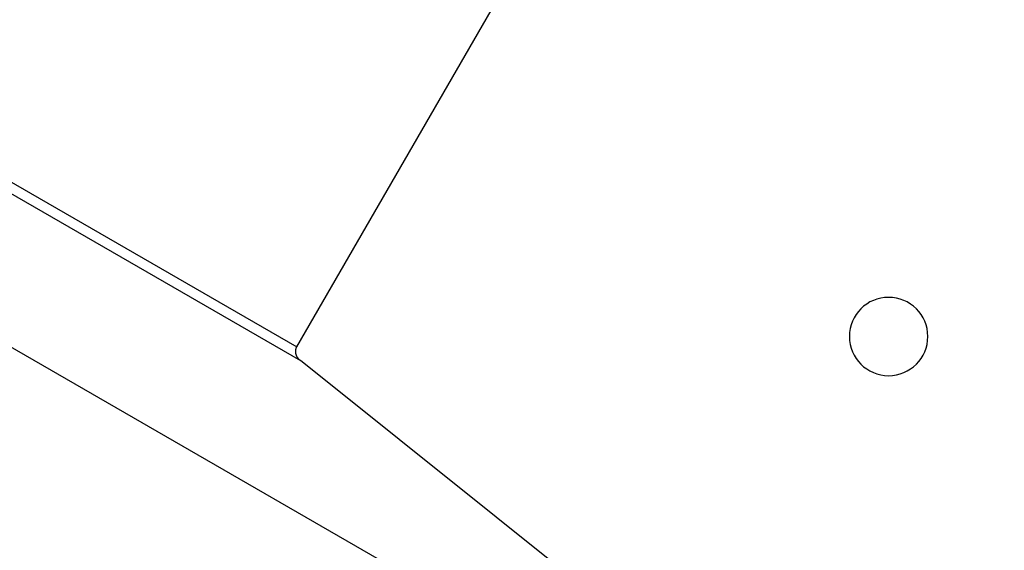
# Model space of a CAD drawing. Extents: x -54 to 54, y -42 to 42.
# Drawn here: x 25 to 26, y -20 to -19 of the extents above; entities that cross this region are included whole.
import ezdxf

# ---------------------------------------------------------------- set-up
doc = ezdxf.new("R2010")
doc.units = 0
doc.layers.get('0').update_dxf_attribs({"linetype": 'CONTINUOUS'})

msp = doc.modelspace()

# ---------------------------------------------------------------- linework, layer by layer
at = {"color": 0}
for points in [[(25.0371, -19.4598), (26.8703, -16.2846)], [(25.0371, -19.4598), (26.8703, -16.2846)], [(25.0371, -19.4598), (26.8703, -16.2846)], [(25.0371, -19.4598), (26.8703, -16.2846)], [(25.0371, -19.4598), (26.8703, -16.2846)], [(25.0371, -19.4598), (26.8703, -16.2846)], [(25.0371, -19.4598), (26.8703, -16.2846)], [(25.0371, -19.4598), (26.8703, -16.2846)], [(25.0371, -19.4598), (26.8703, -16.2846)], [(25.0371, -19.4598), (26.8703, -16.2846)], [(25.0371, -19.4598), (26.8703, -16.2846)], [(25.0371, -19.4598), (26.8703, -16.2846)], [(25.0371, -19.4598), (26.8703, -16.2846)], [(25.0371, -19.4598), (26.8703, -16.2846)], [(25.0371, -19.4598), (26.8703, -16.2846)], [(25.0371, -19.4598), (26.8703, -16.2846)], [(25.0371, -19.4598), (26.8703, -16.2846)], [(25.0371, -19.4598), (26.8703, -16.2846)], [(25.0371, -19.4598), (26.8703, -16.2846)], [(25.0371, -19.4598), (26.8703, -16.2846)], [(25.0371, -19.4598), (26.8703, -16.2846)], [(22.6621, -18.0886), (25.0371, -19.4598)], [(22.6621, -18.0886), (25.0371, -19.4598)], [(22.6621, -18.0886), (25.0371, -19.4598)], [(22.6621, -18.0886), (25.0371, -19.4598)], [(22.6621, -18.0886), (25.0371, -19.4598)], [(22.6621, -18.0886), (25.0371, -19.4598)], [(22.6621, -18.0886), (25.0371, -19.4598)], [(22.6621, -18.0886), (25.0371, -19.4598)], [(22.6621, -18.0886), (25.0371, -19.4598)], [(22.6621, -18.0886), (25.0371, -19.4598)], [(22.6621, -18.0886), (25.0371, -19.4598)], [(22.6621, -18.0886), (25.0371, -19.4598)], [(22.6621, -18.0886), (25.0371, -19.4598)], [(22.6621, -18.0886), (25.0371, -19.4598)], [(22.6621, -18.0886), (25.0371, -19.4598)], [(22.6621, -18.0886), (25.0371, -19.4598)], [(22.6621, -18.0886), (25.0371, -19.4598)], [(22.6621, -18.0886), (25.0371, -19.4598)], [(22.6621, -18.0886), (25.0371, -19.4598)], [(22.6621, -18.0886), (25.0371, -19.4598)], [(22.6621, -18.0886), (25.0371, -19.4598)], [(22.6646, -18.1128), (25.0438, -19.4864)], [(22.6646, -18.1128), (25.0438, -19.4864)], [(22.6646, -18.1128), (25.0438, -19.4864)], [(22.6646, -18.1128), (25.0438, -19.4864)], [(22.6646, -18.1128), (25.0438, -19.4864)], [(22.6646, -18.1128), (25.0438, -19.4864)], [(22.6646, -18.1128), (25.0438, -19.4864)], [(22.6646, -18.1128), (25.0438, -19.4864)], [(22.6646, -18.1128), (25.0438, -19.4864)], [(22.6646, -18.1128), (25.0438, -19.4864)], [(22.6646, -18.1128), (25.0438, -19.4864)], [(22.6646, -18.1128), (25.0438, -19.4864)], [(22.6646, -18.1128), (25.0438, -19.4864)], [(22.6646, -18.1128), (25.0438, -19.4864)], [(22.6646, -18.1128), (25.0438, -19.4864)], [(22.6646, -18.1128), (25.0438, -19.4864)], [(22.6646, -18.1128), (25.0438, -19.4864)], [(22.6646, -18.1128), (25.0438, -19.4864)], [(22.6646, -18.1128), (25.0438, -19.4864)], [(22.6646, -18.1128), (25.0438, -19.4864)], [(22.6646, -18.1128), (25.0438, -19.4864)], [(23.6196, -18.958), (26.3595, -20.5399)], [(23.6196, -18.958), (26.3595, -20.5399)], [(23.6196, -18.958), (26.3595, -20.5399)], [(23.6196, -18.958), (26.3595, -20.5399)], [(23.6196, -18.958), (26.3595, -20.5399)], [(23.6196, -18.958), (26.3595, -20.5399)], [(23.6196, -18.958), (26.3595, -20.5399)], [(23.6196, -18.958), (26.3595, -20.5399)], [(23.6196, -18.958), (26.3595, -20.5399)], [(23.6196, -18.958), (26.3595, -20.5399)], [(23.6196, -18.958), (26.3595, -20.5399)], [(23.6196, -18.958), (26.3595, -20.5399)], [(23.6196, -18.958), (26.3595, -20.5399)], [(23.6196, -18.958), (26.3595, -20.5399)], [(23.6196, -18.958), (26.3595, -20.5399)], [(23.6196, -18.958), (26.3595, -20.5399)], [(23.6196, -18.958), (26.3595, -20.5399)], [(23.6196, -18.958), (26.3595, -20.5399)], [(23.6196, -18.958), (26.3595, -20.5399)], [(23.6196, -18.958), (26.3595, -20.5399)], [(23.6196, -18.958), (26.3595, -20.5399)], [(26.2447, -19.4403), (26.2447, -19.4403), (26.2442, -19.4325), (26.2431, -19.4251), (26.2412, -19.4178), (26.2388, -19.411), (26.2355, -19.4043), (26.2318, -19.3982), (26.2275, -19.3924), (26.2227, -19.3872), (26.2173, -19.3822), (26.2115, -19.378), (26.2053, -19.3741), (26.1988, -19.3711), (26.1918, -19.3685), (26.1847, -19.3667), (26.1772, -19.3656), (26.1697, -19.3653), (26.1697, -19.3653), (26.1619, -19.3656), (26.1545, -19.3667), (26.1472, -19.3685), (26.1404, -19.3711), (26.1337, -19.3741), (26.1276, -19.378), (26.1218, -19.3822), (26.1166, -19.3872), (26.1116, -19.3924), (26.1074, -19.3982), (26.1035, -19.4043), (26.1005, -19.411), (26.0979, -19.4178), (26.0961, -19.4251), (26.095, -19.4325), (26.0947, -19.4403), (26.0947, -19.4403), (26.095, -19.4478), (26.0961, -19.4553), (26.0979, -19.4624), (26.1005, -19.4694), (26.1035, -19.4759), (26.1074, -19.4821), (26.1116, -19.4879), (26.1166, -19.4933), (26.1218, -19.4981), (26.1276, -19.5024), (26.1337, -19.5061), (26.1404, -19.5094), (26.1472, -19.5118), (26.1545, -19.5137), (26.1619, -19.5148), (26.1697, -19.5153), (26.1697, -19.5153), (26.1772, -19.5148), (26.1847, -19.5137), (26.1918, -19.5118), (26.1988, -19.5094), (26.2053, -19.5061), (26.2115, -19.5024), (26.2173, -19.4981), (26.2227, -19.4933), (26.2275, -19.4879), (26.2318, -19.4821), (26.2355, -19.4759), (26.2388, -19.4694), (26.2412, -19.4624), (26.2431, -19.4553), (26.2442, -19.4478), (26.2447, -19.4403)], [(25.0438, -19.4864), (25.0429, -19.4857), (25.0429, -19.4857), (25.0426, -19.4854), (25.0426, -19.4854), (25.0426, -19.4854), (25.0426, -19.4854), (25.0424, -19.4852), (25.0424, -19.4852), (25.0424, -19.4852), (25.0424, -19.4852), (25.0421, -19.4849), (25.0421, -19.4849), (25.0421, -19.4849), (25.0421, -19.4849), (25.0421, -19.4849), (25.0421, -19.4849), (25.0421, -19.4849), (25.0421, -19.4849), (25.0421, -19.4849), (25.0418, -19.4846), (25.0418, -19.4846), (25.0418, -19.4846), (25.0418, -19.4846), (25.0416, -19.4844), (25.0416, -19.4844), (25.0416, -19.4844), (25.0416, -19.4844), (25.0413, -19.4841), (25.0413, -19.4841), (25.0413, -19.4841), (25.0413, -19.4841), (25.0413, -19.4841), (25.0413, -19.4841), (25.0413, -19.4841), (25.0413, -19.4841), (25.0413, -19.4841), (25.041, -19.4838), (25.041, -19.4838), (25.041, -19.4838), (25.041, -19.4838), (25.0408, -19.4836), (25.0408, -19.4836), (25.0408, -19.4836), (25.0408, -19.4836), (25.0405, -19.4833), (25.0405, -19.4833), (25.0405, -19.4833), (25.0405, -19.4833), (25.0405, -19.4833), (25.0405, -19.4833), (25.0405, -19.4833), (25.0405, -19.4833), (25.0405, -19.4833), (25.0402, -19.483), (25.0402, -19.483), (25.0402, -19.483), (25.0402, -19.483), (25.0401, -19.4827), (25.0401, -19.4827), (25.0401, -19.4827), (25.0401, -19.4827), (25.0398, -19.4824), (25.0398, -19.4824), (25.0398, -19.4824), (25.0398, -19.4824), (25.0398, -19.4824), (25.0398, -19.4824), (25.0398, -19.4824), (25.0398, -19.4824), (25.0398, -19.4824), (25.0395, -19.4821), (25.0395, -19.4821), (25.0395, -19.4821), (25.0395, -19.4821), (25.0394, -19.4818), (25.0394, -19.4818), (25.0394, -19.4818), (25.0394, -19.4818), (25.0391, -19.4815), (25.0391, -19.4815), (25.0391, -19.4815), (25.0391, -19.4815), (25.0391, -19.4815), (25.0391, -19.4815), (25.0391, -19.4815), (25.0391, -19.4815), (25.0391, -19.4815), (25.0388, -19.4812), (25.0388, -19.4812), (25.0388, -19.4812), (25.0388, -19.4812), (25.0387, -19.4809), (25.0387, -19.4809), (25.0387, -19.4809), (25.0387, -19.4809), (25.0384, -19.4806), (25.0384, -19.4806), (25.0384, -19.4806), (25.0384, -19.4806), (25.0384, -19.4806), (25.0384, -19.4806), (25.0384, -19.4806), (25.0384, -19.4806), (25.0384, -19.4806), (25.0381, -19.4803), (25.0381, -19.4803), (25.0381, -19.4803), (25.0381, -19.4803), (25.0381, -19.48), (25.0381, -19.48), (25.0381, -19.48), (25.0381, -19.48), (25.0378, -19.4797), (25.0378, -19.4797), (25.0378, -19.4797), (25.0378, -19.4797), (25.0378, -19.4797), (25.0378, -19.4797), (25.0378, -19.4797), (25.0378, -19.4797), (25.0378, -19.4797), (25.0375, -19.4794), (25.0375, -19.4794), (25.0375, -19.4794), (25.0375, -19.4794), (25.0375, -19.4791), (25.0375, -19.4791), (25.0375, -19.4791), (25.0375, -19.4791), (25.0373, -19.4788), (25.0373, -19.4788), (25.0373, -19.4788), (25.0373, -19.4788), (25.0373, -19.4787), (25.0373, -19.4787), (25.0373, -19.4787), (25.0373, -19.4787), (25.0373, -19.4787), (25.037, -19.4784), (25.037, -19.4784), (25.037, -19.4784), (25.037, -19.4784), (25.037, -19.4781), (25.037, -19.4781), (25.037, -19.4781), (25.037, -19.4781), (25.0368, -19.4778), (25.0368, -19.4778), (25.0368, -19.4778), (25.0368, -19.4778), (25.0368, -19.4777), (25.0368, -19.4777), (25.0368, -19.4777), (25.0368, -19.4777), (25.0368, -19.4777), (25.0365, -19.4774), (25.0365, -19.4774), (25.0365, -19.4774), (25.0365, -19.4774), (25.0365, -19.4771), (25.0365, -19.4771), (25.0365, -19.4771), (25.0365, -19.4771), (25.0363, -19.4768), (25.0363, -19.4768), (25.0363, -19.4768), (25.0363, -19.4768), (25.0363, -19.4767), (25.0363, -19.4767), (25.0363, -19.4767), (25.0363, -19.4767), (25.0363, -19.4767), (25.036, -19.4764), (25.036, -19.4764), (25.036, -19.4764), (25.036, -19.4764), (25.036, -19.4761), (25.036, -19.4761), (25.036, -19.4761), (25.036, -19.4761), (25.036, -19.4758), (25.036, -19.4758), (25.036, -19.4758), (25.036, -19.4758), (25.036, -19.4757), (25.036, -19.4757), (25.036, -19.4757), (25.036, -19.4757), (25.036, -19.4757), (25.0357, -19.4754), (25.0357, -19.4754), (25.0357, -19.4754), (25.0357, -19.4754), (25.0357, -19.4751), (25.0357, -19.4751), (25.0357, -19.4751), (25.0357, -19.4751), (25.0356, -19.4748), (25.0356, -19.4748), (25.0356, -19.4748), (25.0356, -19.4748), (25.0356, -19.4747), (25.0356, -19.4747), (25.0356, -19.4747), (25.0356, -19.4747), (25.0356, -19.4747), (25.0353, -19.4744), (25.0353, -19.4744), (25.0353, -19.4744), (25.0353, -19.4744), (25.0353, -19.4741), (25.0353, -19.4741), (25.0353, -19.4741), (25.0353, -19.4741), (25.0353, -19.4738), (25.0353, -19.4738), (25.0353, -19.4738), (25.0353, -19.4738), (25.0353, -19.4737), (25.0353, -19.4737), (25.0353, -19.4737), (25.0353, -19.4737), (25.0353, -19.4737), (25.0351, -19.4734), (25.0351, -19.4734), (25.0351, -19.4734), (25.0351, -19.4734), (25.0351, -19.4731), (25.0351, -19.4731), (25.0351, -19.4731), (25.0351, -19.4731), (25.0351, -19.4728), (25.0351, -19.4728), (25.0351, -19.4728), (25.0351, -19.4728), (25.0351, -19.4727), (25.0351, -19.4727), (25.0351, -19.4727), (25.0351, -19.4727), (25.0351, -19.4727), (25.0349, -19.4724), (25.0349, -19.4724), (25.0349, -19.4724), (25.0349, -19.4724), (25.0349, -19.4721), (25.0349, -19.4721), (25.0349, -19.4721), (25.0349, -19.4721), (25.0349, -19.4718), (25.0349, -19.4718), (25.0349, -19.4718), (25.0349, -19.4718), (25.0349, -19.4717), (25.0349, -19.4717), (25.0349, -19.4717), (25.0349, -19.4717), (25.0349, -19.4717), (25.0348, -19.4714), (25.0348, -19.4714), (25.0348, -19.4714), (25.0348, -19.4714), (25.0348, -19.4711), (25.0348, -19.4711), (25.0348, -19.4711), (25.0348, -19.4711), (25.0348, -19.4708), (25.0348, -19.4708), (25.0348, -19.4708), (25.0348, -19.4708), (25.0348, -19.4707), (25.0348, -19.4707), (25.0348, -19.4707), (25.0348, -19.4707), (25.0348, -19.4707), (25.0347, -19.4704), (25.0347, -19.4704), (25.0347, -19.4704), (25.0347, -19.4704), (25.0347, -19.4701), (25.0347, -19.4701), (25.0347, -19.4701), (25.0347, -19.4701), (25.0347, -19.4698), (25.0347, -19.4698), (25.0347, -19.4698), (25.0347, -19.4698), (25.0347, -19.4697), (25.0347, -19.4697), (25.0347, -19.4697), (25.0347, -19.4697), (25.0347, -19.4697), (25.0347, -19.4694), (25.0347, -19.4694), (25.0347, -19.4694), (25.0347, -19.4694), (25.0347, -19.4691), (25.0347, -19.4691), (25.0347, -19.4691), (25.0347, -19.4691), (25.0347, -19.4688), (25.0347, -19.4688), (25.0347, -19.4688), (25.0347, -19.4688), (25.0347, -19.4688), (25.0347, -19.4688), (25.0347, -19.4688), (25.0347, -19.4688), (25.0347, -19.4688), (25.0347, -19.4685), (25.0347, -19.4685), (25.0347, -19.4685), (25.0347, -19.4685), (25.0347, -19.4682), (25.0347, -19.4682), (25.0347, -19.4682), (25.0347, -19.4682), (25.0347, -19.4679), (25.0347, -19.4679), (25.0347, -19.4679), (25.0347, -19.4679), (25.0347, -19.4678), (25.0347, -19.4678), (25.0347, -19.4678), (25.0347, -19.4678), (25.0347, -19.4678), (25.0347, -19.4675), (25.0347, -19.4675), (25.0347, -19.4675), (25.0347, -19.4675), (25.0347, -19.4672), (25.0347, -19.4672), (25.0347, -19.4672), (25.0347, -19.4672), (25.0347, -19.4669), (25.0347, -19.4669), (25.0347, -19.4669), (25.0347, -19.4669), (25.0347, -19.4669), (25.0347, -19.4669), (25.0347, -19.4669), (25.0348, -19.4669), (25.0348, -19.4669), (25.0348, -19.4666), (25.0348, -19.4666), (25.0348, -19.4666), (25.0348, -19.4666), (25.0348, -19.4663), (25.0348, -19.4663), (25.0348, -19.4663), (25.0348, -19.4663), (25.0348, -19.466), (25.0348, -19.466), (25.0348, -19.466), (25.0348, -19.466), (25.0348, -19.466), (25.0348, -19.466), (25.0348, -19.466), (25.0349, -19.466), (25.0349, -19.466), (25.0349, -19.4657), (25.0349, -19.4657), (25.0349, -19.4657), (25.0349, -19.4657), (25.0349, -19.4654), (25.0349, -19.4654), (25.0349, -19.4654), (25.0349, -19.4654), (25.0349, -19.4651), (25.0349, -19.4651), (25.0349, -19.4651), (25.0349, -19.4651), (25.0349, -19.4651), (25.0349, -19.4651), (25.0349, -19.4651), (25.0351, -19.4651), (25.0351, -19.4651), (25.0351, -19.4648), (25.0351, -19.4648), (25.0351, -19.4648), (25.0351, -19.4648), (25.0351, -19.4646), (25.0351, -19.4646), (25.0351, -19.4646), (25.0351, -19.4646), (25.0351, -19.4643), (25.0351, -19.4643), (25.0351, -19.4643), (25.0351, -19.4643), (25.0351, -19.4643), (25.0351, -19.4643), (25.0351, -19.4643), (25.0353, -19.4643), (25.0353, -19.4643), (25.0353, -19.464), (25.0353, -19.464), (25.0353, -19.464), (25.0353, -19.464), (25.0353, -19.4639), (25.0353, -19.4639), (25.0353, -19.4639), (25.0353, -19.4639), (25.0353, -19.4636), (25.0353, -19.4636), (25.0353, -19.4636), (25.0353, -19.4636), (25.0353, -19.4636), (25.0353, -19.4636), (25.0353, -19.4636), (25.0355, -19.4636), (25.0355, -19.4636), (25.0355, -19.4633), (25.0355, -19.4633), (25.0355, -19.4633), (25.0355, -19.4633), (25.0355, -19.463), (25.0355, -19.463), (25.0355, -19.463), (25.0355, -19.463), (25.0355, -19.4627), (25.0355, -19.4627), (25.0355, -19.4627), (25.0355, -19.4627), (25.0355, -19.4627), (25.0355, -19.4627), (25.0355, -19.4627), (25.0358, -19.4627), (25.0358, -19.4627), (25.0358, -19.4624), (25.0358, -19.4624), (25.0358, -19.4623), (25.0358, -19.4623), (25.0358, -19.462), (25.0358, -19.462), (25.0358, -19.462), (25.036, -19.462), (25.036, -19.4617), (25.036, -19.4617), (25.036, -19.4617), (25.036, -19.4617), (25.036, -19.4614), (25.036, -19.4614), (25.036, -19.4614), (25.0363, -19.4614), (25.0363, -19.4614), (25.0363, -19.4611), (25.0363, -19.4611), (25.0363, -19.4608), (25.0363, -19.4608), (25.0363, -19.4605), (25.0363, -19.4605), (25.0363, -19.4605), (25.0366, -19.4605), (25.0366, -19.4602), (25.0366, -19.4602), (25.0366, -19.4601), (25.0368, -19.4601), (25.0368, -19.4598), (25.0368, -19.4598), (25.0368, -19.4598), (25.0371, -19.4598)], [(25.0371, -19.4598), (25.0371, -19.4598)], [(25.0371, -19.4598), (25.0371, -19.4598)], [(25.0438, -19.4864), (25.0438, -19.4864)], [(26.3595, -20.5399), (25.0438, -19.4864)], [(26.3595, -20.5399), (25.0438, -19.4864)], [(26.3595, -20.5399), (25.0438, -19.4864)], [(26.3595, -20.5399), (25.0438, -19.4864)], [(26.3595, -20.5399), (25.0438, -19.4864)], [(26.3595, -20.5399), (25.0438, -19.4864)], [(26.3595, -20.5399), (25.0438, -19.4864)], [(26.3595, -20.5399), (25.0438, -19.4864)], [(26.3595, -20.5399), (25.0438, -19.4864)], [(26.3595, -20.5399), (25.0438, -19.4864)], [(26.3595, -20.5399), (25.0438, -19.4864)], [(26.3595, -20.5399), (25.0438, -19.4864)], [(26.3595, -20.5399), (25.0438, -19.4864)], [(26.3595, -20.5399), (25.0438, -19.4864)], [(26.3595, -20.5399), (25.0438, -19.4864)], [(26.3595, -20.5399), (25.0438, -19.4864)], [(26.3595, -20.5399), (25.0438, -19.4864)], [(26.3595, -20.5399), (25.0438, -19.4864)], [(26.3595, -20.5399), (25.0438, -19.4864)], [(26.3595, -20.5399), (25.0438, -19.4864)], [(26.3595, -20.5399), (25.0438, -19.4864)], [(25.0438, -19.4864), (25.0438, -19.4864)]]:
    msp.add_lwpolyline(points, dxfattribs=at)

doc.saveas('drawing.dxf')
